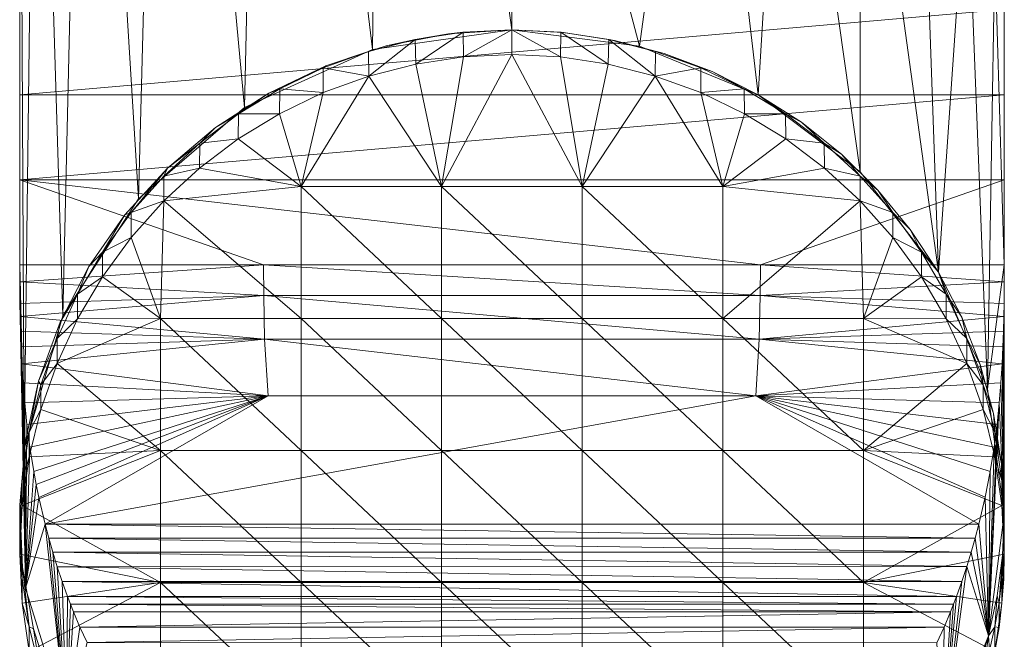
# Model space of a CAD drawing. Units: millimetres. Extents: x -30873 to -19583, y 531 to 6943.
# Drawn here: x -26635 to -26565, y 2075 to 2119 of the extents above; entities that cross this region are included whole.
import ezdxf

# ---------------------------------------------------------------- set-up
doc = ezdxf.new("R2010")
doc.units = ezdxf.units.MM
doc.header["$LTSCALE"] = 5.08
doc.layers.add('Keine', color=7, linetype='Continuous', lineweight=9)

# ---------------------------------------------------------------- blocks, each defined once
blk = doc.blocks.new('Gruppe-6-1')
at = {"layer": 'Keine', "color": 24, "linetype": 'Continuous', "lineweight": 9, "true_color": 0xa72a2a}
for points in [[(-15514.34, -580.705, 54.296), (-15523.399, -581.879, 54.089), (-15514.34, -647.156, 431.164), (-15514.34, -580.705, 54.296)], [(-15531.84, -585.322, 53.482), (-15524.255, -648.568, 430.915), (-15523.399, -581.879, 54.089), (-15531.84, -585.322, 53.482)], [(-15524.255, -648.568, 430.915), (-15514.34, -647.156, 431.164), (-15523.399, -581.879, 54.089), (-15524.255, -648.568, 430.915)], [(-15539.089, -590.8, 52.516), (-15533.358, -652.688, 430.188), (-15531.84, -585.322, 53.482), (-15539.089, -590.8, 52.516)], [(-15531.84, -585.322, 53.482), (-15533.358, -652.688, 430.188), (-15524.255, -648.568, 430.915), (-15531.84, -585.322, 53.482)], [(-15544.652, -597.939, 51.257), (-15540.902, -659.179, 429.044), (-15539.089, -590.8, 52.516), (-15544.652, -597.939, 51.257)], [(-15539.089, -590.8, 52.516), (-15540.902, -659.179, 429.044), (-15533.358, -652.688, 430.188), (-15539.089, -590.8, 52.516)], [(-15544.652, -597.939, 51.257), (-15548.148, -606.252, 49.792), (-15546.271, -667.508, 427.575), (-15544.652, -597.939, 51.257)], [(-15544.652, -597.939, 51.257), (-15546.271, -667.508, 427.575), (-15540.902, -659.179, 429.044), (-15544.652, -597.939, 51.257)], [(-15548.148, -606.252, 49.792), (-15549.34, -615.173, 48.219), (-15549.023, -676.994, 425.902), (-15548.148, -606.252, 49.792)], [(-15546.271, -667.508, 427.575), (-15548.148, -606.252, 49.792), (-15549.023, -676.994, 425.902), (-15546.271, -667.508, 427.575)], [(-15514.34, -613.926, 242.702), (-15505.282, -648.331, 430.956), (-15500.947, -616.549, 242.24), (-15514.34, -613.926, 242.702)], [(-15514.34, -613.926, 242.702), (-15514.34, -647.156, 431.164), (-15505.282, -648.331, 430.956), (-15514.34, -613.926, 242.702)], [(-15549.023, -676.994, 425.902), (-15549.34, -615.173, 48.219), (-15549.339, -663.873, 322.587), (-15549.023, -676.994, 425.902)], [(-15549.34, -615.173, 48.219), (-15549.339, -615.485, 48.164), (-15549.339, -663.873, 322.587), (-15549.34, -615.173, 48.219)], [(-15505.282, -648.331, 430.956), (-15496.84, -651.774, 430.349), (-15500.947, -616.549, 242.24), (-15505.282, -648.331, 430.956)], [(-15494.896, -619.735, 241.678), (-15500.947, -616.549, 242.24), (-15496.84, -651.774, 430.349), (-15494.896, -619.735, 241.678)], [(-15494.896, -619.735, 241.678), (-15496.84, -651.774, 430.349), (-15489.592, -657.252, 429.383), (-15494.896, -619.735, 241.678)], [(-15494.896, -619.735, 241.678), (-15489.592, -657.252, 429.383), (-15489.592, -624.021, 240.922), (-15494.896, -619.735, 241.678)], [(-15489.592, -624.021, 240.922), (-15484.03, -664.391, 428.125), (-15485.239, -629.244, 240.001), (-15489.592, -624.021, 240.922)], [(-15489.592, -624.021, 240.922), (-15489.592, -657.252, 429.383), (-15484.03, -664.391, 428.125), (-15489.592, -624.021, 240.922)], [(-15484.03, -664.391, 428.125), (-15482.005, -635.203, 238.95), (-15485.239, -629.244, 240.001), (-15484.03, -664.391, 428.125)], [(-15480.534, -672.704, 426.659), (-15482.005, -635.203, 238.95), (-15484.03, -664.391, 428.125), (-15480.534, -672.704, 426.659)], [(-15480.013, -641.669, 237.81), (-15482.005, -635.203, 238.95), (-15480.534, -672.704, 426.659), (-15480.013, -641.669, 237.81)], [(-15480.013, -641.669, 237.81), (-15479.342, -663.873, 322.587), (-15479.342, -639.679, 185.375), (-15480.013, -641.669, 237.81)], [(-15480.534, -672.704, 426.659), (-15479.342, -663.873, 322.587), (-15480.013, -641.669, 237.81), (-15480.534, -672.704, 426.659)], [(-15549.339, -651.776, 253.981), (-15479.342, -645.727, 219.678), (-15479.342, -651.776, 253.981), (-15549.339, -651.776, 253.981)], [(-15549.339, -651.776, 253.981), (-15549.339, -645.727, 219.678), (-15479.342, -645.727, 219.678), (-15549.339, -651.776, 253.981)], [(-15521.222, -647.85, 431.164), (-15518.852, -647.444, 431.113), (-15523.287, -648.302, 430.962), (-15521.222, -647.85, 431.164)], [(-15521.222, -647.85, 431.164), (-15517.813, -647.332, 431.164), (-15518.852, -647.444, 431.113), (-15521.222, -647.85, 431.164)], [(-15521.187, -649.601, 441.135), (-15517.813, -647.332, 431.164), (-15521.222, -647.85, 431.164), (-15521.187, -649.601, 441.135)], [(-15517.813, -647.332, 431.164), (-15521.187, -649.601, 441.135), (-15517.785, -649.087, 441.135), (-15517.813, -647.332, 431.164)], [(-15517.813, -647.332, 431.164), (-15514.34, -647.156, 431.164), (-15518.852, -647.444, 431.113), (-15517.813, -647.332, 431.164)], [(-15517.813, -647.332, 431.164), (-15517.785, -649.087, 441.135), (-15514.34, -647.156, 431.164), (-15517.813, -647.332, 431.164)], [(-15514.34, -647.156, 431.164), (-15517.785, -649.087, 441.135), (-15514.34, -648.915, 441.135), (-15514.34, -647.156, 431.164)], [(-15510.868, -647.332, 431.164), (-15510.682, -647.345, 431.13), (-15514.34, -647.156, 431.164), (-15510.868, -647.332, 431.164)], [(-15514.34, -647.156, 431.164), (-15510.896, -649.087, 441.135), (-15510.868, -647.332, 431.164), (-15514.34, -647.156, 431.164)], [(-15514.34, -647.156, 431.164), (-15514.34, -648.915, 441.135), (-15510.896, -649.087, 441.135), (-15514.34, -647.156, 431.164)], [(-15510.868, -647.332, 431.164), (-15510.896, -649.087, 441.135), (-15507.494, -649.601, 441.135), (-15510.868, -647.332, 431.164)], [(-15510.682, -647.345, 431.13), (-15510.868, -647.332, 431.164), (-15507.458, -647.85, 431.164), (-15510.682, -647.345, 431.13)], [(-15507.494, -649.601, 441.135), (-15507.458, -647.85, 431.164), (-15510.868, -647.332, 431.164), (-15507.494, -649.601, 441.135)], [(-15507.458, -647.85, 431.164), (-15507.064, -647.91, 431.031), (-15510.682, -647.345, 431.13), (-15507.458, -647.85, 431.164)], [(-15523.287, -648.302, 430.962), (-15524.546, -648.701, 431.164), (-15521.222, -647.85, 431.164), (-15523.287, -648.302, 430.962)], [(-15521.222, -647.85, 431.164), (-15524.546, -648.701, 431.164), (-15524.52, -650.451, 441.135), (-15521.222, -647.85, 431.164)], [(-15521.187, -649.601, 441.135), (-15521.222, -647.85, 431.164), (-15524.52, -650.451, 441.135), (-15521.187, -649.601, 441.135)], [(-15507.458, -647.85, 431.164), (-15507.494, -649.601, 441.135), (-15504.16, -650.451, 441.135), (-15507.458, -647.85, 431.164)], [(-15504.135, -648.701, 431.164), (-15507.064, -647.91, 431.031), (-15507.458, -647.85, 431.164), (-15504.135, -648.701, 431.164)], [(-15504.135, -648.701, 431.164), (-15507.458, -647.85, 431.164), (-15504.16, -650.451, 441.135), (-15504.135, -648.701, 431.164)], [(-15504.135, -648.701, 431.164), (-15503.525, -648.843, 430.866), (-15507.064, -647.91, 431.031), (-15504.135, -648.701, 431.164)], [(-15527.574, -649.715, 430.712), (-15527.761, -649.873, 431.164), (-15524.546, -648.701, 431.164), (-15527.574, -649.715, 430.712)], [(-15524.546, -648.701, 431.164), (-15527.761, -649.873, 431.164), (-15524.52, -650.451, 441.135), (-15524.546, -648.701, 431.164)], [(-15523.287, -648.302, 430.962), (-15527.574, -649.715, 430.712), (-15524.546, -648.701, 431.164), (-15523.287, -648.302, 430.962)], [(-15504.16, -650.451, 441.135), (-15500.919, -649.873, 431.164), (-15504.135, -648.701, 431.164), (-15504.16, -650.451, 441.135)], [(-15503.525, -648.843, 430.866), (-15504.135, -648.701, 431.164), (-15500.919, -649.873, 431.164), (-15503.525, -648.843, 430.866)], [(-15500.919, -649.873, 431.164), (-15500.105, -650.136, 430.638), (-15503.525, -648.843, 430.866), (-15500.919, -649.873, 431.164)], [(-15519.34, -658.302, 441.135), (-15517.785, -649.087, 441.135), (-15521.187, -649.601, 441.135), (-15519.34, -658.302, 441.135)], [(-15509.34, -658.302, 441.135), (-15514.34, -648.915, 441.135), (-15519.34, -658.302, 441.135), (-15509.34, -658.302, 441.135)], [(-15514.34, -648.915, 441.135), (-15517.785, -649.087, 441.135), (-15519.34, -658.302, 441.135), (-15514.34, -648.915, 441.135)], [(-15509.34, -658.302, 441.135), (-15510.896, -649.087, 441.135), (-15514.34, -648.915, 441.135), (-15509.34, -658.302, 441.135)], [(-15510.896, -649.087, 441.135), (-15509.34, -658.302, 441.135), (-15507.494, -649.601, 441.135), (-15510.896, -649.087, 441.135)], [(-15527.574, -649.715, 430.712), (-15531.639, -651.661, 430.369), (-15530.846, -651.357, 431.164), (-15527.574, -649.715, 430.712)], [(-15527.574, -649.715, 430.712), (-15530.846, -651.357, 431.164), (-15527.761, -649.873, 431.164), (-15527.574, -649.715, 430.712)], [(-15527.761, -649.873, 431.164), (-15530.846, -651.357, 431.164), (-15527.761, -651.631, 441.135), (-15527.761, -649.873, 431.164)], [(-15527.761, -649.873, 431.164), (-15527.761, -651.631, 441.135), (-15524.52, -650.451, 441.135), (-15527.761, -649.873, 431.164)], [(-15521.187, -649.601, 441.135), (-15524.52, -650.451, 441.135), (-15519.34, -658.302, 441.135), (-15521.187, -649.601, 441.135)], [(-15504.16, -650.451, 441.135), (-15507.494, -649.601, 441.135), (-15509.34, -658.302, 441.135), (-15504.16, -650.451, 441.135)], [(-15500.919, -649.873, 431.164), (-15504.16, -650.451, 441.135), (-15500.919, -651.631, 441.135), (-15500.919, -649.873, 431.164)], [(-15497.835, -651.357, 431.164), (-15500.105, -650.136, 430.638), (-15500.919, -649.873, 431.164), (-15497.835, -651.357, 431.164)], [(-15500.919, -649.873, 431.164), (-15500.919, -651.631, 441.135), (-15497.835, -651.357, 431.164), (-15500.919, -649.873, 431.164)], [(-15497.835, -651.357, 431.164), (-15496.84, -651.774, 430.349), (-15500.105, -650.136, 430.638), (-15497.835, -651.357, 431.164)], [(-15519.34, -658.302, 441.135), (-15524.52, -650.451, 441.135), (-15529.34, -658.302, 441.135), (-15519.34, -658.302, 441.135)], [(-15524.52, -650.451, 441.135), (-15527.761, -651.631, 441.135), (-15529.34, -658.302, 441.135), (-15524.52, -650.451, 441.135)], [(-15499.34, -658.302, 441.135), (-15504.16, -650.451, 441.135), (-15509.34, -658.302, 441.135), (-15499.34, -658.302, 441.135)], [(-15499.34, -658.302, 441.135), (-15500.919, -651.631, 441.135), (-15504.16, -650.451, 441.135), (-15499.34, -658.302, 441.135)], [(-15533.777, -653.14, 431.164), (-15531.639, -651.661, 430.369), (-15535.416, -654.106, 429.938), (-15533.777, -653.14, 431.164)], [(-15531.639, -651.661, 430.369), (-15533.777, -653.14, 431.164), (-15530.846, -651.357, 431.164), (-15531.639, -651.661, 430.369)], [(-15530.846, -651.357, 431.164), (-15533.777, -653.14, 431.164), (-15530.868, -653.127, 441.135), (-15530.846, -651.357, 431.164)], [(-15530.846, -651.357, 431.164), (-15530.868, -653.127, 441.135), (-15527.761, -651.631, 441.135), (-15530.846, -651.357, 431.164)], [(-15527.761, -651.631, 441.135), (-15530.868, -653.127, 441.135), (-15529.34, -658.302, 441.135), (-15527.761, -651.631, 441.135)], [(-15497.835, -651.357, 431.164), (-15500.919, -651.631, 441.135), (-15497.813, -653.127, 441.135), (-15497.835, -651.357, 431.164)], [(-15500.919, -651.631, 441.135), (-15499.34, -658.302, 441.135), (-15497.813, -653.127, 441.135), (-15500.919, -651.631, 441.135)], [(-15496.84, -651.774, 430.349), (-15497.835, -651.357, 431.164), (-15494.904, -653.14, 431.164), (-15496.84, -651.774, 430.349)], [(-15494.904, -653.14, 431.164), (-15497.835, -651.357, 431.164), (-15497.813, -653.127, 441.135), (-15494.904, -653.14, 431.164)], [(-15549.339, -657.824, 288.284), (-15479.342, -651.776, 253.981), (-15479.342, -657.824, 288.284), (-15549.339, -657.824, 288.284)], [(-15549.339, -657.824, 288.284), (-15549.339, -651.776, 253.981), (-15479.342, -651.776, 253.981), (-15549.339, -657.824, 288.284)], [(-15494.904, -653.14, 431.164), (-15493.768, -653.739, 430.003), (-15496.84, -651.774, 430.349), (-15494.904, -653.14, 431.164)], [(-15535.416, -654.106, 429.938), (-15536.533, -655.214, 431.164), (-15533.777, -653.14, 431.164), (-15535.416, -654.106, 429.938)], [(-15533.777, -653.14, 431.164), (-15536.533, -655.214, 431.164), (-15533.806, -654.918, 441.135), (-15533.777, -653.14, 431.164)], [(-15529.34, -658.302, 441.135), (-15530.868, -653.127, 441.135), (-15533.806, -654.918, 441.135), (-15529.34, -658.302, 441.135)], [(-15533.806, -654.918, 441.135), (-15530.868, -653.127, 441.135), (-15533.777, -653.14, 431.164), (-15533.806, -654.918, 441.135)], [(-15494.875, -654.918, 441.135), (-15497.813, -653.127, 441.135), (-15499.34, -658.302, 441.135), (-15494.875, -654.918, 441.135)], [(-15494.904, -653.14, 431.164), (-15497.813, -653.127, 441.135), (-15494.875, -654.918, 441.135), (-15494.904, -653.14, 431.164)], [(-15492.149, -655.214, 431.164), (-15493.768, -653.739, 430.003), (-15494.904, -653.14, 431.164), (-15492.149, -655.214, 431.164)], [(-15492.149, -655.214, 431.164), (-15494.904, -653.14, 431.164), (-15494.875, -654.918, 441.135), (-15492.149, -655.214, 431.164)], [(-15492.149, -655.214, 431.164), (-15490.921, -656.01, 429.602), (-15493.768, -653.739, 430.003), (-15492.149, -655.214, 431.164)], [(-15535.416, -654.106, 429.938), (-15538.842, -657.011, 429.426), (-15536.533, -655.214, 431.164), (-15535.416, -654.106, 429.938)], [(-15533.806, -654.918, 441.135), (-15536.552, -656.989, 441.135), (-15529.34, -658.302, 441.135), (-15533.806, -654.918, 441.135)], [(-15533.806, -654.918, 441.135), (-15536.533, -655.214, 431.164), (-15536.552, -656.989, 441.135), (-15533.806, -654.918, 441.135)], [(-15492.128, -656.989, 441.135), (-15494.875, -654.918, 441.135), (-15499.34, -658.302, 441.135), (-15492.128, -656.989, 441.135)], [(-15492.149, -655.214, 431.164), (-15494.875, -654.918, 441.135), (-15492.128, -656.989, 441.135), (-15492.149, -655.214, 431.164)], [(-15536.533, -655.214, 431.164), (-15538.842, -657.011, 429.426), (-15539.089, -657.566, 431.164), (-15536.533, -655.214, 431.164)], [(-15539.089, -657.566, 431.164), (-15536.552, -656.989, 441.135), (-15536.533, -655.214, 431.164), (-15539.089, -657.566, 431.164)], [(-15490.921, -656.01, 429.602), (-15492.149, -655.214, 431.164), (-15489.592, -657.566, 431.164), (-15490.921, -656.01, 429.602)], [(-15489.592, -657.566, 431.164), (-15492.149, -655.214, 431.164), (-15492.128, -656.989, 441.135), (-15489.592, -657.566, 431.164)], [(-15489.592, -657.566, 431.164), (-15488.33, -658.561, 429.153), (-15490.921, -656.01, 429.602), (-15489.592, -657.566, 431.164)], [(-15538.842, -657.011, 429.426), (-15541.859, -660.326, 428.841), (-15541.408, -660.164, 431.164), (-15538.842, -657.011, 429.426)], [(-15538.842, -657.011, 429.426), (-15541.408, -660.164, 431.164), (-15539.089, -657.566, 431.164), (-15538.842, -657.011, 429.426)], [(-15539.089, -659.324, 441.135), (-15529.34, -658.302, 441.135), (-15536.552, -656.989, 441.135), (-15539.089, -659.324, 441.135)], [(-15539.089, -659.324, 441.135), (-15536.552, -656.989, 441.135), (-15539.089, -657.566, 431.164), (-15539.089, -659.324, 441.135)], [(-15492.128, -656.989, 441.135), (-15499.34, -658.302, 441.135), (-15489.592, -659.324, 441.135), (-15492.128, -656.989, 441.135)], [(-15489.592, -657.566, 431.164), (-15492.128, -656.989, 441.135), (-15489.592, -659.324, 441.135), (-15489.592, -657.566, 431.164)], [(-15549.339, -657.824, 288.284), (-15479.342, -657.824, 288.284), (-15496.683, -663.873, 322.587), (-15549.339, -657.824, 288.284)], [(-15549.339, -663.873, 322.587), (-15549.339, -657.824, 288.284), (-15531.998, -663.873, 322.587), (-15549.339, -663.873, 322.587)], [(-15496.683, -663.873, 322.587), (-15531.998, -663.873, 322.587), (-15549.339, -657.824, 288.284), (-15496.683, -663.873, 322.587)], [(-15539.089, -659.324, 441.135), (-15539.089, -657.566, 431.164), (-15541.408, -660.164, 431.164), (-15539.089, -659.324, 441.135)], [(-15479.342, -657.824, 288.284), (-15479.342, -663.873, 322.587), (-15496.683, -663.873, 322.587), (-15479.342, -657.824, 288.284)], [(-15489.592, -657.566, 431.164), (-15487.274, -660.164, 431.164), (-15488.33, -658.561, 429.153), (-15489.592, -657.566, 431.164)], [(-15489.592, -657.566, 431.164), (-15489.592, -659.324, 441.135), (-15487.274, -660.164, 431.164), (-15489.592, -657.566, 431.164)], [(-15529.34, -658.302, 441.135), (-15539.089, -659.324, 441.135), (-15529.34, -667.69, 441.135), (-15529.34, -658.302, 441.135)], [(-15519.34, -667.69, 441.135), (-15529.34, -658.302, 441.135), (-15529.34, -667.69, 441.135), (-15519.34, -667.69, 441.135)], [(-15519.34, -667.69, 441.135), (-15519.34, -658.302, 441.135), (-15529.34, -658.302, 441.135), (-15519.34, -667.69, 441.135)], [(-15509.34, -667.69, 441.135), (-15519.34, -658.302, 441.135), (-15519.34, -667.69, 441.135), (-15509.34, -667.69, 441.135)], [(-15509.34, -667.69, 441.135), (-15509.34, -658.302, 441.135), (-15519.34, -658.302, 441.135), (-15509.34, -667.69, 441.135)], [(-15499.34, -667.69, 441.135), (-15509.34, -658.302, 441.135), (-15509.34, -667.69, 441.135), (-15499.34, -667.69, 441.135)], [(-15499.34, -667.69, 441.135), (-15499.34, -658.302, 441.135), (-15509.34, -658.302, 441.135), (-15499.34, -667.69, 441.135)], [(-15499.34, -667.69, 441.135), (-15489.592, -659.324, 441.135), (-15499.34, -658.302, 441.135), (-15499.34, -667.69, 441.135)], [(-15487.274, -660.164, 431.164), (-15486.025, -661.365, 428.658), (-15488.33, -658.561, 429.153), (-15487.274, -660.164, 431.164)], [(-15539.34, -667.69, 441.135), (-15539.089, -659.324, 441.135), (-15541.408, -661.923, 441.135), (-15539.34, -667.69, 441.135)], [(-15541.408, -661.923, 441.135), (-15539.089, -659.324, 441.135), (-15541.408, -660.164, 431.164), (-15541.408, -661.923, 441.135)], [(-15539.089, -659.324, 441.135), (-15539.34, -667.69, 441.135), (-15529.34, -667.69, 441.135), (-15539.089, -659.324, 441.135)], [(-15489.592, -659.324, 441.135), (-15499.34, -667.69, 441.135), (-15489.34, -667.69, 441.135), (-15489.592, -659.324, 441.135)], [(-15487.274, -661.923, 441.135), (-15489.592, -659.324, 441.135), (-15489.34, -667.69, 441.135), (-15487.274, -661.923, 441.135)], [(-15487.274, -660.164, 431.164), (-15489.592, -659.324, 441.135), (-15487.274, -661.923, 441.135), (-15487.274, -660.164, 431.164)], [(-15541.859, -660.326, 428.841), (-15544.417, -663.997, 428.194), (-15543.455, -662.971, 431.164), (-15541.859, -660.326, 428.841)], [(-15541.859, -660.326, 428.841), (-15543.455, -662.971, 431.164), (-15541.408, -660.164, 431.164), (-15541.859, -660.326, 428.841)], [(-15541.408, -661.923, 441.135), (-15541.408, -660.164, 431.164), (-15543.455, -662.971, 431.164), (-15541.408, -661.923, 441.135)], [(-15486.025, -661.365, 428.658), (-15487.274, -660.164, 431.164), (-15485.226, -662.971, 431.164), (-15486.025, -661.365, 428.658)], [(-15485.226, -662.971, 431.164), (-15487.274, -660.164, 431.164), (-15487.274, -661.923, 441.135), (-15485.226, -662.971, 431.164)], [(-15485.226, -662.971, 431.164), (-15484.03, -664.391, 428.125), (-15486.025, -661.365, 428.658), (-15485.226, -662.971, 431.164)], [(-15543.455, -664.73, 441.135), (-15539.34, -667.69, 441.135), (-15541.408, -661.923, 441.135), (-15543.455, -664.73, 441.135)], [(-15543.455, -664.73, 441.135), (-15541.408, -661.923, 441.135), (-15543.455, -662.971, 431.164), (-15543.455, -664.73, 441.135)], [(-15485.226, -664.73, 441.135), (-15487.274, -661.923, 441.135), (-15489.34, -667.69, 441.135), (-15485.226, -664.73, 441.135)], [(-15485.226, -662.971, 431.164), (-15487.274, -661.923, 441.135), (-15485.226, -664.73, 441.135), (-15485.226, -662.971, 431.164)], [(-15544.417, -663.997, 428.194), (-15545.219, -665.965, 431.164), (-15543.455, -662.971, 431.164), (-15544.417, -663.997, 428.194)], [(-15543.455, -662.971, 431.164), (-15545.219, -665.965, 431.164), (-15543.455, -664.73, 441.135), (-15543.455, -662.971, 431.164)], [(-15483.462, -665.965, 431.164), (-15484.03, -664.391, 428.125), (-15485.226, -662.971, 431.164), (-15483.462, -665.965, 431.164)], [(-15485.226, -664.73, 441.135), (-15483.462, -665.965, 431.164), (-15485.226, -662.971, 431.164), (-15485.226, -664.73, 441.135)], [(-15549.339, -663.873, 322.587), (-15531.998, -663.873, 322.587), (-15549.337, -665.075, 328.39), (-15549.339, -663.873, 322.587)], [(-15549.339, -663.873, 322.587), (-15549.337, -665.075, 328.39), (-15549.023, -676.994, 425.902), (-15549.339, -663.873, 322.587)], [(-15531.989, -666.054, 332.175), (-15549.337, -665.075, 328.39), (-15531.998, -663.873, 322.587), (-15531.989, -666.054, 332.175)], [(-15544.417, -663.997, 428.194), (-15546.473, -667.961, 427.495), (-15545.219, -665.965, 431.164), (-15544.417, -663.997, 428.194)], [(-15496.693, -666.054, 332.175), (-15531.998, -663.873, 322.587), (-15496.683, -663.873, 322.587), (-15496.693, -666.054, 332.175)], [(-15496.693, -666.054, 332.175), (-15531.989, -666.054, 332.175), (-15531.998, -663.873, 322.587), (-15496.693, -666.054, 332.175)], [(-15496.693, -666.054, 332.175), (-15496.683, -663.873, 322.587), (-15479.344, -665.075, 328.39), (-15496.693, -666.054, 332.175)], [(-15496.683, -663.873, 322.587), (-15479.342, -663.873, 322.587), (-15479.344, -665.075, 328.39), (-15496.683, -663.873, 322.587)], [(-15479.34, -681.625, 425.086), (-15479.342, -663.873, 322.587), (-15480.534, -672.704, 426.659), (-15479.34, -681.625, 425.086)], [(-15479.344, -665.075, 328.39), (-15479.342, -663.873, 322.587), (-15479.34, -681.625, 425.086), (-15479.344, -665.075, 328.39)], [(-15545.219, -667.723, 441.135), (-15539.34, -667.69, 441.135), (-15543.455, -664.73, 441.135), (-15545.219, -667.723, 441.135)], [(-15545.219, -667.723, 441.135), (-15543.455, -664.73, 441.135), (-15545.219, -665.965, 431.164), (-15545.219, -667.723, 441.135)], [(-15489.34, -667.69, 441.135), (-15483.462, -667.723, 441.135), (-15485.226, -664.73, 441.135), (-15489.34, -667.69, 441.135)], [(-15483.462, -665.965, 431.164), (-15485.226, -664.73, 441.135), (-15483.462, -667.723, 441.135), (-15483.462, -665.965, 431.164)], [(-15483.462, -665.965, 431.164), (-15482.367, -667.605, 427.558), (-15484.03, -664.391, 428.125), (-15483.462, -665.965, 431.164)], [(-15531.989, -666.054, 332.175), (-15549.326, -666.619, 334.117), (-15549.337, -665.075, 328.39), (-15531.989, -666.054, 332.175)], [(-15549.337, -665.075, 328.39), (-15549.326, -666.619, 334.117), (-15549.023, -676.994, 425.902), (-15549.337, -665.075, 328.39)], [(-15479.344, -665.075, 328.39), (-15479.356, -666.619, 334.117), (-15496.693, -666.054, 332.175), (-15479.344, -665.075, 328.39)], [(-15479.356, -666.619, 334.117), (-15479.344, -665.075, 328.39), (-15479.34, -681.625, 425.086), (-15479.356, -666.619, 334.117)], [(-15531.989, -666.054, 332.175), (-15549.311, -667.559, 337.063), (-15549.326, -666.619, 334.117), (-15531.989, -666.054, 332.175)], [(-15531.989, -666.054, 332.175), (-15531.925, -669.167, 341.502), (-15549.311, -667.559, 337.063), (-15531.989, -666.054, 332.175)], [(-15546.473, -667.961, 427.495), (-15546.687, -669.123, 431.164), (-15545.219, -665.965, 431.164), (-15546.473, -667.961, 427.495)], [(-15545.219, -667.723, 441.135), (-15545.219, -665.965, 431.164), (-15546.687, -669.123, 431.164), (-15545.219, -667.723, 441.135)], [(-15531.989, -666.054, 332.175), (-15496.756, -669.167, 341.502), (-15531.925, -669.167, 341.502), (-15531.989, -666.054, 332.175)], [(-15531.989, -666.054, 332.175), (-15496.693, -666.054, 332.175), (-15496.756, -669.167, 341.502), (-15531.989, -666.054, 332.175)], [(-15496.756, -669.167, 341.502), (-15496.693, -666.054, 332.175), (-15479.369, -667.558, 337.063), (-15496.756, -669.167, 341.502)], [(-15479.356, -666.619, 334.117), (-15479.369, -667.558, 337.063), (-15496.693, -666.054, 332.175), (-15479.356, -666.619, 334.117)], [(-15482.367, -667.605, 427.558), (-15483.462, -665.965, 431.164), (-15481.993, -669.123, 431.164), (-15482.367, -667.605, 427.558)], [(-15483.462, -665.965, 431.164), (-15483.462, -667.723, 441.135), (-15481.993, -669.123, 431.164), (-15483.462, -665.965, 431.164)], [(-15549.023, -676.994, 425.902), (-15549.326, -666.619, 334.117), (-15549.311, -667.559, 337.063), (-15549.023, -676.994, 425.902)], [(-15479.34, -681.625, 425.086), (-15479.369, -667.558, 337.063), (-15479.356, -666.619, 334.117), (-15479.34, -681.625, 425.086)], [(-15549.286, -668.588, 339.978), (-15549.311, -667.559, 337.063), (-15531.925, -669.167, 341.502), (-15549.286, -668.588, 339.978)], [(-15548.935, -686.859, 424.163), (-15549.023, -676.994, 425.902), (-15549.311, -667.559, 337.063), (-15548.935, -686.859, 424.163)], [(-15549.311, -667.559, 337.063), (-15549.286, -668.588, 339.978), (-15548.935, -686.859, 424.163), (-15549.311, -667.559, 337.063)], [(-15539.34, -667.69, 441.135), (-15546.687, -670.881, 441.135), (-15539.34, -677.077, 441.135), (-15539.34, -667.69, 441.135)], [(-15546.687, -670.881, 441.135), (-15539.34, -667.69, 441.135), (-15545.219, -667.723, 441.135), (-15546.687, -670.881, 441.135)], [(-15546.687, -669.123, 431.164), (-15546.687, -670.881, 441.135), (-15545.219, -667.723, 441.135), (-15546.687, -669.123, 431.164)], [(-15529.34, -677.077, 441.135), (-15539.34, -667.69, 441.135), (-15539.34, -677.077, 441.135), (-15529.34, -677.077, 441.135)], [(-15529.34, -677.077, 441.135), (-15529.34, -667.69, 441.135), (-15539.34, -667.69, 441.135), (-15529.34, -677.077, 441.135)], [(-15519.34, -677.077, 441.135), (-15529.34, -667.69, 441.135), (-15529.34, -677.077, 441.135), (-15519.34, -677.077, 441.135)], [(-15519.34, -677.077, 441.135), (-15519.34, -667.69, 441.135), (-15529.34, -667.69, 441.135), (-15519.34, -677.077, 441.135)], [(-15509.34, -677.077, 441.135), (-15519.34, -667.69, 441.135), (-15519.34, -677.077, 441.135), (-15509.34, -677.077, 441.135)], [(-15509.34, -677.077, 441.135), (-15509.34, -667.69, 441.135), (-15519.34, -667.69, 441.135), (-15509.34, -677.077, 441.135)], [(-15499.34, -677.077, 441.135), (-15509.34, -667.69, 441.135), (-15509.34, -677.077, 441.135), (-15499.34, -677.077, 441.135)], [(-15499.34, -677.077, 441.135), (-15499.34, -667.69, 441.135), (-15509.34, -667.69, 441.135), (-15499.34, -677.077, 441.135)], [(-15489.34, -677.077, 441.135), (-15499.34, -667.69, 441.135), (-15499.34, -677.077, 441.135), (-15489.34, -677.077, 441.135)], [(-15489.34, -677.077, 441.135), (-15489.34, -667.69, 441.135), (-15499.34, -667.69, 441.135), (-15489.34, -677.077, 441.135)], [(-15479.394, -668.588, 339.977), (-15496.756, -669.167, 341.502), (-15479.369, -667.558, 337.063), (-15479.394, -668.588, 339.977)], [(-15483.462, -667.723, 441.135), (-15489.34, -667.69, 441.135), (-15481.993, -670.881, 441.135), (-15483.462, -667.723, 441.135)], [(-15481.993, -670.881, 441.135), (-15489.34, -667.69, 441.135), (-15489.34, -677.077, 441.135), (-15481.993, -670.881, 441.135)], [(-15481.993, -669.123, 431.164), (-15483.462, -667.723, 441.135), (-15481.993, -670.881, 441.135), (-15481.993, -669.123, 431.164)], [(-15481.993, -669.123, 431.164), (-15481.053, -670.973, 426.964), (-15482.367, -667.605, 427.558), (-15481.993, -669.123, 431.164)], [(-15479.369, -667.558, 337.063), (-15479.34, -681.625, 425.086), (-15479.394, -668.588, 339.977), (-15479.369, -667.558, 337.063)], [(-15546.473, -667.961, 427.495), (-15547.993, -672.153, 426.756), (-15546.687, -669.123, 431.164), (-15546.473, -667.961, 427.495)], [(-15531.925, -669.167, 341.502), (-15549.248, -669.707, 342.86), (-15549.286, -668.588, 339.978), (-15531.925, -669.167, 341.502)], [(-15548.935, -686.859, 424.163), (-15549.286, -668.588, 339.978), (-15549.248, -669.707, 342.86), (-15548.935, -686.859, 424.163)], [(-15549.248, -669.707, 342.86), (-15531.925, -669.167, 341.502), (-15549.191, -670.916, 345.708), (-15549.248, -669.707, 342.86)], [(-15531.686, -673.18, 350.478), (-15549.191, -670.916, 345.708), (-15531.925, -669.167, 341.502), (-15531.686, -673.18, 350.478)], [(-15547.993, -672.153, 426.756), (-15547.84, -672.404, 431.164), (-15546.687, -669.123, 431.164), (-15547.993, -672.153, 426.756)], [(-15546.687, -669.123, 431.164), (-15547.84, -672.404, 431.164), (-15546.687, -670.881, 441.135), (-15546.687, -669.123, 431.164)], [(-15531.925, -669.167, 341.502), (-15496.994, -673.18, 350.478), (-15531.686, -673.18, 350.478), (-15531.925, -669.167, 341.502)], [(-15531.925, -669.167, 341.502), (-15496.756, -669.167, 341.502), (-15496.994, -673.18, 350.478), (-15531.925, -669.167, 341.502)], [(-15479.491, -670.915, 345.706), (-15496.994, -673.18, 350.478), (-15496.756, -669.167, 341.502), (-15479.491, -670.915, 345.706)], [(-15479.433, -669.707, 342.859), (-15496.756, -669.167, 341.502), (-15479.394, -668.588, 339.977), (-15479.433, -669.707, 342.859)], [(-15496.756, -669.167, 341.502), (-15479.433, -669.707, 342.859), (-15479.491, -670.915, 345.706), (-15496.756, -669.167, 341.502)], [(-15480.84, -672.404, 431.164), (-15481.053, -670.973, 426.964), (-15481.993, -669.123, 431.164), (-15480.84, -672.404, 431.164)], [(-15480.84, -672.404, 431.164), (-15481.993, -669.123, 431.164), (-15481.993, -670.881, 441.135), (-15480.84, -672.404, 431.164)], [(-15479.394, -668.588, 339.977), (-15479.34, -681.625, 425.086), (-15479.433, -669.707, 342.859), (-15479.394, -668.588, 339.977)], [(-15548.935, -686.859, 424.163), (-15549.248, -669.707, 342.86), (-15549.191, -670.916, 345.708), (-15548.935, -686.859, 424.163)], [(-15479.433, -669.707, 342.859), (-15479.34, -681.625, 425.086), (-15479.491, -670.915, 345.706), (-15479.433, -669.707, 342.859)], [(-15531.686, -673.18, 350.478), (-15549.105, -672.258, 348.613), (-15549.191, -670.916, 345.708), (-15531.686, -673.18, 350.478)], [(-15549.105, -672.258, 348.613), (-15548.935, -686.859, 424.163), (-15549.191, -670.916, 345.708), (-15549.105, -672.258, 348.613)], [(-15547.84, -674.162, 441.135), (-15539.34, -677.077, 441.135), (-15546.687, -670.881, 441.135), (-15547.84, -674.162, 441.135)], [(-15546.687, -670.881, 441.135), (-15547.84, -672.404, 431.164), (-15547.84, -674.162, 441.135), (-15546.687, -670.881, 441.135)], [(-15479.576, -672.257, 348.611), (-15496.994, -673.18, 350.478), (-15479.491, -670.915, 345.706), (-15479.576, -672.257, 348.611)], [(-15481.993, -670.881, 441.135), (-15489.34, -677.077, 441.135), (-15480.84, -674.162, 441.135), (-15481.993, -670.881, 441.135)], [(-15481.993, -670.881, 441.135), (-15480.84, -674.162, 441.135), (-15480.84, -672.404, 431.164), (-15481.993, -670.881, 441.135)], [(-15480.84, -672.404, 431.164), (-15480.106, -674.458, 426.349), (-15481.053, -670.973, 426.964), (-15480.84, -672.404, 431.164)], [(-15479.491, -670.915, 345.706), (-15479.34, -681.625, 425.086), (-15479.576, -672.257, 348.611), (-15479.491, -670.915, 345.706)], [(-15549.105, -672.258, 348.613), (-15531.686, -673.18, 350.478), (-15548.986, -673.693, 351.474), (-15549.105, -672.258, 348.613)], [(-15549.105, -672.258, 348.613), (-15548.986, -673.693, 351.474), (-15548.935, -686.859, 424.163), (-15549.105, -672.258, 348.613)], [(-15547.993, -672.153, 426.756), (-15548.952, -676.504, 425.989), (-15548.671, -675.781, 431.164), (-15547.993, -672.153, 426.756)], [(-15548.671, -675.781, 431.164), (-15547.84, -672.404, 431.164), (-15547.993, -672.153, 426.756), (-15548.671, -675.781, 431.164)], [(-15547.84, -674.162, 441.135), (-15547.84, -672.404, 431.164), (-15548.671, -675.781, 431.164), (-15547.84, -674.162, 441.135)], [(-15479.696, -673.692, 351.472), (-15496.994, -673.18, 350.478), (-15479.576, -672.257, 348.611), (-15479.696, -673.692, 351.472)], [(-15480.106, -674.458, 426.349), (-15480.84, -672.404, 431.164), (-15480.009, -675.781, 431.164), (-15480.106, -674.458, 426.349)], [(-15480.84, -672.404, 431.164), (-15480.84, -674.162, 441.135), (-15480.009, -675.781, 431.164), (-15480.84, -672.404, 431.164)], [(-15479.576, -672.257, 348.611), (-15479.34, -681.625, 425.086), (-15479.696, -673.692, 351.472), (-15479.576, -672.257, 348.611)], [(-15548.986, -673.693, 351.474), (-15531.686, -673.18, 350.478), (-15548.825, -675.219, 354.289), (-15548.986, -673.693, 351.474)], [(-15548.614, -676.834, 357.053), (-15548.825, -675.219, 354.289), (-15531.686, -673.18, 350.478), (-15548.614, -676.834, 357.053)], [(-15548.614, -676.834, 357.053), (-15531.686, -673.18, 350.478), (-15548.334, -678.579, 359.828), (-15548.614, -676.834, 357.053)], [(-15548.334, -678.579, 359.828), (-15531.686, -673.18, 350.478), (-15548.166, -679.487, 361.196), (-15548.334, -678.579, 359.828)], [(-15531.686, -673.18, 350.478), (-15547.979, -680.411, 362.541), (-15548.166, -679.487, 361.196), (-15531.686, -673.18, 350.478)], [(-15547.536, -682.323, 365.182), (-15547.979, -680.411, 362.541), (-15531.686, -673.18, 350.478), (-15547.536, -682.323, 365.182)], [(-15496.994, -673.18, 350.478), (-15481.143, -682.319, 365.175), (-15547.536, -682.323, 365.182), (-15496.994, -673.18, 350.478)], [(-15496.994, -673.18, 350.478), (-15547.536, -682.323, 365.182), (-15531.686, -673.18, 350.478), (-15496.994, -673.18, 350.478)], [(-15496.994, -673.18, 350.478), (-15479.696, -673.692, 351.472), (-15479.856, -675.218, 354.286), (-15496.994, -673.18, 350.478)], [(-15479.856, -675.218, 354.286), (-15480.067, -676.833, 357.05), (-15496.994, -673.18, 350.478), (-15479.856, -675.218, 354.286)], [(-15480.067, -676.833, 357.05), (-15480.346, -678.576, 359.824), (-15496.994, -673.18, 350.478), (-15480.067, -676.833, 357.05)], [(-15496.994, -673.18, 350.478), (-15480.701, -680.408, 362.536), (-15481.143, -682.319, 365.175), (-15496.994, -673.18, 350.478)], [(-15480.346, -678.576, 359.824), (-15480.701, -680.408, 362.536), (-15496.994, -673.18, 350.478), (-15480.346, -678.576, 359.824)], [(-15548.825, -675.219, 354.289), (-15548.935, -686.859, 424.163), (-15548.986, -673.693, 351.474), (-15548.825, -675.219, 354.289)], [(-15479.696, -673.692, 351.472), (-15479.34, -681.625, 425.086), (-15480.459, -690.27, 423.561), (-15479.696, -673.692, 351.472)], [(-15480.459, -690.27, 423.561), (-15479.856, -675.218, 354.286), (-15479.696, -673.692, 351.472), (-15480.459, -690.27, 423.561)], [(-15539.34, -677.077, 441.135), (-15547.84, -674.162, 441.135), (-15548.671, -677.539, 441.135), (-15539.34, -677.077, 441.135)], [(-15548.671, -677.539, 441.135), (-15547.84, -674.162, 441.135), (-15548.671, -675.781, 431.164), (-15548.671, -677.539, 441.135)], [(-15480.84, -674.162, 441.135), (-15489.34, -677.077, 441.135), (-15480.009, -677.539, 441.135), (-15480.84, -674.162, 441.135)], [(-15480.84, -674.162, 441.135), (-15480.009, -677.539, 441.135), (-15480.009, -675.781, 431.164), (-15480.84, -674.162, 441.135)], [(-15480.009, -675.781, 431.164), (-15479.533, -678.022, 425.721), (-15480.106, -674.458, 426.349), (-15480.009, -675.781, 431.164)], [(-15548.935, -686.859, 424.163), (-15548.825, -675.219, 354.289), (-15548.614, -676.834, 357.053), (-15548.935, -686.859, 424.163)], [(-15479.856, -675.218, 354.286), (-15480.459, -690.27, 423.561), (-15480.067, -676.833, 357.05), (-15479.856, -675.218, 354.286)], [(-15549.173, -679.222, 431.164), (-15548.671, -675.781, 431.164), (-15548.952, -676.504, 425.989), (-15549.173, -679.222, 431.164)], [(-15549.173, -679.222, 431.164), (-15548.671, -677.539, 441.135), (-15548.671, -675.781, 431.164), (-15549.173, -679.222, 431.164)], [(-15479.508, -679.222, 431.164), (-15479.533, -678.022, 425.721), (-15480.009, -675.781, 431.164), (-15479.508, -679.222, 431.164)], [(-15480.009, -677.539, 441.135), (-15479.508, -679.222, 431.164), (-15480.009, -675.781, 431.164), (-15480.009, -677.539, 441.135)], [(-15548.952, -676.504, 425.989), (-15549.333, -680.94, 425.207), (-15549.173, -679.222, 431.164), (-15548.952, -676.504, 425.989)], [(-15548.935, -686.859, 424.163), (-15548.614, -676.834, 357.053), (-15548.334, -678.579, 359.828), (-15548.935, -686.859, 424.163)], [(-15480.459, -690.27, 423.561), (-15480.346, -678.576, 359.824), (-15480.067, -676.833, 357.05), (-15480.459, -690.27, 423.561)], [(-15539.34, -677.077, 441.135), (-15548.671, -677.539, 441.135), (-15549.173, -680.981, 441.135), (-15539.34, -677.077, 441.135)], [(-15539.34, -686.465, 441.135), (-15539.34, -677.077, 441.135), (-15549.173, -680.981, 441.135), (-15539.34, -686.465, 441.135)], [(-15548.671, -677.539, 441.135), (-15549.173, -679.222, 431.164), (-15549.173, -680.981, 441.135), (-15548.671, -677.539, 441.135)], [(-15529.34, -686.465, 441.135), (-15539.34, -677.077, 441.135), (-15539.34, -686.465, 441.135), (-15529.34, -686.465, 441.135)], [(-15529.34, -686.465, 441.135), (-15529.34, -677.077, 441.135), (-15539.34, -677.077, 441.135), (-15529.34, -686.465, 441.135)], [(-15519.34, -686.465, 441.135), (-15529.34, -677.077, 441.135), (-15529.34, -686.465, 441.135), (-15519.34, -686.465, 441.135)], [(-15519.34, -686.465, 441.135), (-15519.34, -677.077, 441.135), (-15529.34, -677.077, 441.135), (-15519.34, -686.465, 441.135)], [(-15509.34, -686.465, 441.135), (-15519.34, -677.077, 441.135), (-15519.34, -686.465, 441.135), (-15509.34, -686.465, 441.135)], [(-15509.34, -686.465, 441.135), (-15509.34, -677.077, 441.135), (-15519.34, -677.077, 441.135), (-15509.34, -686.465, 441.135)], [(-15499.34, -686.465, 441.135), (-15509.34, -677.077, 441.135), (-15509.34, -686.465, 441.135), (-15499.34, -686.465, 441.135)], [(-15499.34, -686.465, 441.135), (-15499.34, -677.077, 441.135), (-15509.34, -677.077, 441.135), (-15499.34, -686.465, 441.135)], [(-15489.34, -686.465, 441.135), (-15499.34, -677.077, 441.135), (-15499.34, -686.465, 441.135), (-15489.34, -686.465, 441.135)], [(-15489.34, -686.465, 441.135), (-15489.34, -677.077, 441.135), (-15499.34, -677.077, 441.135), (-15489.34, -686.465, 441.135)], [(-15489.34, -677.077, 441.135), (-15489.34, -686.465, 441.135), (-15479.508, -680.981, 441.135), (-15489.34, -677.077, 441.135)], [(-15480.009, -677.539, 441.135), (-15489.34, -677.077, 441.135), (-15479.508, -680.981, 441.135), (-15480.009, -677.539, 441.135)], [(-15480.009, -677.539, 441.135), (-15479.508, -680.981, 441.135), (-15479.508, -679.222, 431.164), (-15480.009, -677.539, 441.135)], [(-15479.508, -679.222, 431.164), (-15479.34, -681.625, 425.086), (-15479.533, -678.022, 425.721), (-15479.508, -679.222, 431.164)], [(-15548.935, -686.859, 424.163), (-15548.334, -678.579, 359.828), (-15548.166, -679.487, 361.196), (-15548.935, -686.859, 424.163)], [(-15480.701, -680.408, 362.536), (-15480.346, -678.576, 359.824), (-15480.459, -690.27, 423.561), (-15480.701, -680.408, 362.536)], [(-15549.34, -682.696, 431.164), (-15549.173, -679.222, 431.164), (-15549.333, -680.94, 425.207), (-15549.34, -682.696, 431.164)], [(-15549.173, -680.981, 441.135), (-15549.173, -679.222, 431.164), (-15549.34, -682.696, 431.164), (-15549.173, -680.981, 441.135)], [(-15547.979, -680.411, 362.541), (-15548.935, -686.859, 424.163), (-15548.166, -679.487, 361.196), (-15547.979, -680.411, 362.541)], [(-15479.34, -681.625, 425.086), (-15479.508, -679.222, 431.164), (-15479.34, -682.696, 431.164), (-15479.34, -681.625, 425.086)], [(-15479.508, -679.222, 431.164), (-15479.508, -680.981, 441.135), (-15479.34, -682.696, 431.164), (-15479.508, -679.222, 431.164)], [(-15549.34, -682.696, 431.164), (-15549.333, -680.94, 425.207), (-15549.131, -685.387, 424.422), (-15549.34, -682.696, 431.164)], [(-15549.34, -684.455, 441.135), (-15539.34, -686.465, 441.135), (-15549.173, -680.981, 441.135), (-15549.34, -684.455, 441.135)], [(-15549.34, -684.455, 441.135), (-15549.173, -680.981, 441.135), (-15549.34, -682.696, 431.164), (-15549.34, -684.455, 441.135)], [(-15548.935, -686.859, 424.163), (-15547.979, -680.411, 362.541), (-15547.536, -682.323, 365.182), (-15548.935, -686.859, 424.163)], [(-15479.34, -684.455, 441.135), (-15479.508, -680.981, 441.135), (-15489.34, -686.465, 441.135), (-15479.34, -684.455, 441.135)], [(-15480.701, -680.408, 362.536), (-15480.459, -690.27, 423.561), (-15481.143, -682.319, 365.175), (-15480.701, -680.408, 362.536)], [(-15479.508, -680.981, 441.135), (-15479.34, -684.455, 441.135), (-15479.34, -682.696, 431.164), (-15479.508, -680.981, 441.135)], [(-15479.382, -684.436, 431.164), (-15479.465, -684.534, 424.573), (-15479.34, -681.625, 425.086), (-15479.382, -684.436, 431.164)], [(-15479.34, -682.696, 431.164), (-15479.382, -684.436, 431.164), (-15479.34, -681.625, 425.086), (-15479.34, -682.696, 431.164)], [(-15546.012, -696.295, 422.499), (-15548.935, -686.859, 424.163), (-15547.536, -682.323, 365.182), (-15546.012, -696.295, 422.499)], [(-15547.536, -682.323, 365.182), (-15481.143, -682.319, 365.175), (-15481.401, -683.302, 366.466), (-15547.536, -682.323, 365.182)], [(-15547.536, -682.323, 365.182), (-15481.401, -683.302, 366.466), (-15547.279, -683.307, 366.473), (-15547.536, -682.323, 365.182)], [(-15547.279, -683.307, 366.473), (-15546.012, -696.295, 422.499), (-15547.536, -682.323, 365.182), (-15547.279, -683.307, 366.473)], [(-15481.143, -682.319, 365.175), (-15480.459, -690.27, 423.561), (-15481.401, -683.302, 366.466), (-15481.143, -682.319, 365.175)], [(-15549.173, -686.17, 431.164), (-15549.34, -682.696, 431.164), (-15549.131, -685.387, 424.422), (-15549.173, -686.17, 431.164)], [(-15549.34, -682.696, 431.164), (-15549.173, -686.17, 431.164), (-15549.34, -684.455, 441.135), (-15549.34, -682.696, 431.164)], [(-15479.34, -682.696, 431.164), (-15479.34, -684.455, 441.135), (-15479.382, -684.436, 431.164), (-15479.34, -682.696, 431.164)], [(-15481.686, -684.303, 367.737), (-15547.279, -683.307, 366.473), (-15481.401, -683.302, 366.466), (-15481.686, -684.303, 367.737)], [(-15546.993, -684.309, 367.744), (-15547.279, -683.307, 366.473), (-15481.686, -684.303, 367.737), (-15546.993, -684.309, 367.744)], [(-15546.993, -684.309, 367.744), (-15546.012, -696.295, 422.499), (-15547.279, -683.307, 366.473), (-15546.993, -684.309, 367.744)], [(-15481.401, -683.302, 366.466), (-15480.459, -690.27, 423.561), (-15481.686, -684.303, 367.737), (-15481.401, -683.302, 366.466)], [(-15549.173, -687.928, 441.135), (-15539.34, -686.465, 441.135), (-15549.34, -684.455, 441.135), (-15549.173, -687.928, 441.135)], [(-15549.173, -686.17, 431.164), (-15549.173, -687.928, 441.135), (-15549.34, -684.455, 441.135), (-15549.173, -686.17, 431.164)], [(-15546.993, -684.309, 367.744), (-15481.686, -684.303, 367.737), (-15482.005, -685.339, 369.009), (-15546.993, -684.309, 367.744)], [(-15546.674, -685.343, 369.014), (-15546.993, -684.309, 367.744), (-15482.005, -685.339, 369.009), (-15546.674, -685.343, 369.014)], [(-15546.012, -696.295, 422.499), (-15546.993, -684.309, 367.744), (-15546.674, -685.343, 369.014), (-15546.012, -696.295, 422.499)], [(-15479.34, -684.455, 441.135), (-15489.34, -686.465, 441.135), (-15479.508, -687.928, 441.135), (-15479.34, -684.455, 441.135)], [(-15481.686, -684.303, 367.737), (-15480.459, -690.27, 423.561), (-15482.005, -685.339, 369.009), (-15481.686, -684.303, 367.737)], [(-15479.465, -684.534, 424.573), (-15479.717, -687.897, 431.164), (-15479.839, -687.423, 424.064), (-15479.465, -684.534, 424.573)], [(-15479.508, -686.17, 431.164), (-15479.717, -687.897, 431.164), (-15479.465, -684.534, 424.573), (-15479.508, -686.17, 431.164)], [(-15479.382, -686.194, 441.135), (-15479.508, -686.17, 431.164), (-15479.382, -684.436, 431.164), (-15479.382, -686.194, 441.135)], [(-15479.508, -686.17, 431.164), (-15479.465, -684.534, 424.573), (-15479.382, -684.436, 431.164), (-15479.508, -686.17, 431.164)], [(-15479.382, -686.194, 441.135), (-15479.382, -684.436, 431.164), (-15479.34, -684.455, 441.135), (-15479.382, -686.194, 441.135)], [(-15549.131, -685.387, 424.422), (-15548.671, -689.612, 431.164), (-15549.173, -686.17, 431.164), (-15549.131, -685.387, 424.422)], [(-15549.131, -685.387, 424.422), (-15548.349, -689.771, 423.649), (-15548.671, -689.612, 431.164), (-15549.131, -685.387, 424.422)], [(-15482.358, -686.392, 370.26), (-15546.674, -685.343, 369.014), (-15482.005, -685.339, 369.009), (-15482.358, -686.392, 370.26)], [(-15482.358, -686.392, 370.26), (-15546.323, -686.395, 370.263), (-15546.674, -685.343, 369.014), (-15482.358, -686.392, 370.26)], [(-15546.012, -696.295, 422.499), (-15546.674, -685.343, 369.014), (-15546.323, -686.395, 370.263), (-15546.012, -696.295, 422.499)], [(-15480.459, -690.27, 423.561), (-15483.743, -698.362, 422.135), (-15482.005, -685.339, 369.009), (-15480.459, -690.27, 423.561)], [(-15483.743, -698.362, 422.135), (-15482.358, -686.392, 370.26), (-15482.005, -685.339, 369.009), (-15483.743, -698.362, 422.135)], [(-15549.173, -687.928, 441.135), (-15549.173, -686.17, 431.164), (-15548.671, -689.612, 431.164), (-15549.173, -687.928, 441.135)], [(-15549.173, -687.928, 441.135), (-15548.671, -691.37, 441.135), (-15539.34, -686.465, 441.135), (-15549.173, -687.928, 441.135)], [(-15539.34, -695.853, 441.135), (-15539.34, -686.465, 441.135), (-15548.671, -691.37, 441.135), (-15539.34, -695.853, 441.135)], [(-15482.743, -687.46, 371.486), (-15546.323, -686.395, 370.263), (-15482.358, -686.392, 370.26), (-15482.743, -687.46, 371.486)], [(-15546.323, -686.395, 370.263), (-15482.743, -687.46, 371.486), (-15545.937, -687.461, 371.488), (-15546.323, -686.395, 370.263)], [(-15546.012, -696.295, 422.499), (-15546.323, -686.395, 370.263), (-15545.937, -687.461, 371.488), (-15546.012, -696.295, 422.499)], [(-15529.34, -695.853, 441.135), (-15539.34, -686.465, 441.135), (-15539.34, -695.853, 441.135), (-15529.34, -695.853, 441.135)], [(-15529.34, -695.853, 441.135), (-15529.34, -686.465, 441.135), (-15539.34, -686.465, 441.135), (-15529.34, -695.853, 441.135)], [(-15519.34, -695.853, 441.135), (-15529.34, -686.465, 441.135), (-15529.34, -695.853, 441.135), (-15519.34, -695.853, 441.135)], [(-15519.34, -695.853, 441.135), (-15519.34, -686.465, 441.135), (-15529.34, -686.465, 441.135), (-15519.34, -695.853, 441.135)], [(-15509.34, -695.853, 441.135), (-15519.34, -686.465, 441.135), (-15519.34, -695.853, 441.135), (-15509.34, -695.853, 441.135)], [(-15509.34, -695.853, 441.135), (-15509.34, -686.465, 441.135), (-15519.34, -686.465, 441.135), (-15509.34, -695.853, 441.135)], [(-15499.34, -695.853, 441.135), (-15509.34, -686.465, 441.135), (-15509.34, -695.853, 441.135), (-15499.34, -695.853, 441.135)], [(-15499.34, -695.853, 441.135), (-15499.34, -686.465, 441.135), (-15509.34, -686.465, 441.135), (-15499.34, -695.853, 441.135)], [(-15489.34, -695.853, 441.135), (-15499.34, -686.465, 441.135), (-15499.34, -695.853, 441.135), (-15489.34, -695.853, 441.135)], [(-15489.34, -695.853, 441.135), (-15489.34, -686.465, 441.135), (-15499.34, -686.465, 441.135), (-15489.34, -695.853, 441.135)], [(-15489.34, -686.465, 441.135), (-15480.009, -691.37, 441.135), (-15479.508, -687.928, 441.135), (-15489.34, -686.465, 441.135)], [(-15489.34, -686.465, 441.135), (-15489.34, -695.853, 441.135), (-15480.009, -691.37, 441.135), (-15489.34, -686.465, 441.135)], [(-15483.743, -698.362, 422.135), (-15482.743, -687.46, 371.486), (-15482.358, -686.392, 370.26), (-15483.743, -698.362, 422.135)], [(-15479.717, -687.897, 431.164), (-15479.508, -686.17, 431.164), (-15479.508, -687.928, 441.135), (-15479.717, -687.897, 431.164)], [(-15479.508, -686.17, 431.164), (-15479.382, -686.194, 441.135), (-15479.508, -687.928, 441.135), (-15479.508, -686.17, 431.164)], [(-15548.671, -691.37, 441.135), (-15549.173, -687.928, 441.135), (-15548.671, -689.612, 431.164), (-15548.671, -691.37, 441.135)], [(-15546.012, -696.295, 422.499), (-15545.937, -687.461, 371.488), (-15545.731, -688, 372.091), (-15546.012, -696.295, 422.499)], [(-15545.515, -688.541, 372.688), (-15546.012, -696.295, 422.499), (-15545.731, -688, 372.091), (-15545.515, -688.541, 372.688)], [(-15545.937, -687.461, 371.488), (-15482.743, -687.46, 371.486), (-15482.95, -687.999, 372.09), (-15545.937, -687.461, 371.488)], [(-15545.937, -687.461, 371.488), (-15482.95, -687.999, 372.09), (-15545.731, -688, 372.091), (-15545.937, -687.461, 371.488)], [(-15482.95, -687.999, 372.09), (-15483.165, -688.54, 372.688), (-15545.731, -688, 372.091), (-15482.95, -687.999, 372.09)], [(-15483.165, -688.54, 372.688), (-15545.515, -688.541, 372.688), (-15545.731, -688, 372.091), (-15483.165, -688.54, 372.688)], [(-15483.743, -698.362, 422.135), (-15482.95, -687.999, 372.09), (-15482.743, -687.46, 371.486), (-15483.743, -698.362, 422.135)], [(-15483.743, -698.362, 422.135), (-15483.165, -688.54, 372.688), (-15482.95, -687.999, 372.09), (-15483.743, -698.362, 422.135)], [(-15480.459, -690.27, 423.561), (-15479.839, -687.423, 424.064), (-15480.009, -689.612, 431.164), (-15480.459, -690.27, 423.561)], [(-15480.009, -689.612, 431.164), (-15479.839, -687.423, 424.064), (-15479.717, -687.897, 431.164), (-15480.009, -689.612, 431.164)], [(-15480.009, -689.612, 431.164), (-15479.717, -687.897, 431.164), (-15479.717, -689.655, 441.135), (-15480.009, -689.612, 431.164)], [(-15479.717, -687.897, 431.164), (-15479.508, -687.928, 441.135), (-15479.717, -689.655, 441.135), (-15479.717, -687.897, 431.164)], [(-15546.012, -696.295, 422.499), (-15545.515, -688.541, 372.688), (-15545.055, -689.634, 373.865), (-15546.012, -696.295, 422.499)], [(-15545.515, -688.541, 372.688), (-15483.165, -688.54, 372.688), (-15545.055, -689.634, 373.865), (-15545.515, -688.541, 372.688)], [(-15483.627, -689.635, 373.866), (-15545.055, -689.634, 373.865), (-15483.165, -688.54, 372.688), (-15483.627, -689.635, 373.866)], [(-15483.743, -698.362, 422.135), (-15483.627, -689.635, 373.866), (-15483.165, -688.54, 372.688), (-15483.743, -698.362, 422.135)], [(-15548.671, -689.612, 431.164), (-15548.349, -689.771, 423.649), (-15547.84, -692.989, 431.164), (-15548.671, -689.612, 431.164)], [(-15548.671, -691.37, 441.135), (-15548.671, -689.612, 431.164), (-15547.84, -692.989, 431.164), (-15548.671, -691.37, 441.135)], [(-15548.349, -689.771, 423.649), (-15546.999, -694.02, 422.9), (-15547.84, -692.989, 431.164), (-15548.349, -689.771, 423.649)], [(-15546.012, -696.295, 422.499), (-15545.055, -689.634, 373.865), (-15544.551, -690.742, 375.02), (-15546.012, -696.295, 422.499)], [(-15545.055, -689.634, 373.865), (-15483.627, -689.635, 373.866), (-15544.551, -690.742, 375.02), (-15545.055, -689.634, 373.865)], [(-15483.627, -689.635, 373.866), (-15484.131, -690.745, 375.023), (-15544.551, -690.742, 375.02), (-15483.627, -689.635, 373.866)], [(-15483.743, -698.362, 422.135), (-15484.131, -690.745, 375.023), (-15483.627, -689.635, 373.866), (-15483.743, -698.362, 422.135)], [(-15480.384, -691.311, 431.164), (-15480.459, -690.27, 423.561), (-15480.009, -689.612, 431.164), (-15480.384, -691.311, 431.164)], [(-15480.009, -691.37, 441.135), (-15480.384, -691.311, 431.164), (-15480.009, -689.612, 431.164), (-15480.009, -691.37, 441.135)], [(-15479.717, -689.655, 441.135), (-15480.009, -691.37, 441.135), (-15480.009, -689.612, 431.164), (-15479.717, -689.655, 441.135)], [(-15480.84, -692.989, 431.164), (-15481.321, -693.055, 423.07), (-15480.459, -690.27, 423.561), (-15480.84, -692.989, 431.164)], [(-15480.459, -690.27, 423.561), (-15480.384, -691.311, 431.164), (-15480.84, -692.989, 431.164), (-15480.459, -690.27, 423.561)]]:
    blk.add_polyline3d(points, dxfattribs=at)

msp = doc.modelspace()

# ---------------------------------------------------------------- block references
at = {"layer": 'Keine', "color": 7}
msp.add_blockref('Gruppe-6-1', (-11085.784, 2765.152), dxfattribs=at)

doc.saveas('drawing.dxf')
